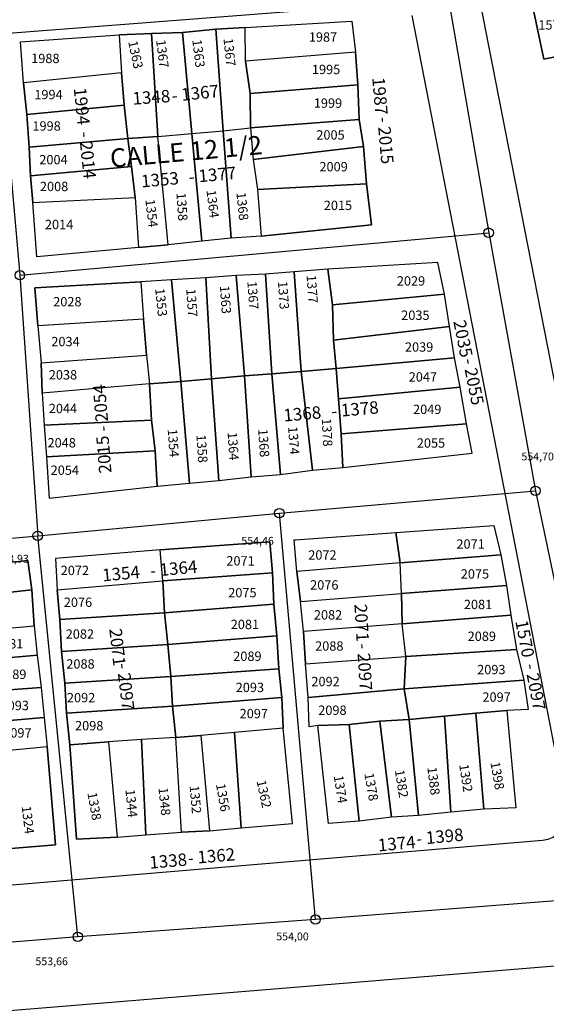
# Model space of a CAD drawing. Extents: x 347605 to 354947, y 6294400 to 6301858.
# Drawn here: x 349746 to 349831, y 6295359 to 6295517 of the extents above; entities that cross this region are included whole.
import ezdxf

# ---------------------------------------------------------------- set-up
doc = ezdxf.new("R2010")
doc.units = 0
doc.header["$MEASUREMENT"] = 0
doc.layers.get('0').update_dxf_attribs({"linetype": 'CONTINUOUS'})
for name, color, linetype in [('1010', 7, 'CONTINUOUS'), ('1400', 7, 'CONTINUOUS'), ('1500', 7, 'CONTINUOUS'), ('2000', 7, 'CONTINUOUS'), ('2510', 7, 'CONTINUOUS'), ('LIMITE_PREDIAL', 7, 'CONTINUOUS')]:
    doc.layers.add(name, color=color, linetype=linetype)

msp = doc.modelspace()

# ---------------------------------------------------------------- linework, layer by layer
at = {"color": 10}
for points in [[(349814.32, 6295524.17), (349821.37, 6295483.26)], [(349742.47, 6295518.24), (349746.21, 6295476.44)], [(349746.21, 6295476.44), (349821.37, 6295483.26)], [(349821.37, 6295483.26), (349828.85, 6295441.85)], [(349746.21, 6295476.44), (349749.07, 6295434.65)], [(349709.39, 6295455.64), (349711.55, 6295431.28), (349749.07, 6295434.65)], [(349787.81, 6295438.28), (349828.85, 6295441.85)], [(349828.85, 6295441.85), (349842.51, 6295376.89)], [(349749.07, 6295434.65), (349787.81, 6295438.28)], [(349793.59, 6295373.1), (349787.81, 6295438.28)], [(349755.49, 6295370.33), (349749.07, 6295434.65)], [(349842.51, 6295376.89), (349793.59, 6295373.1)], [(349793.59, 6295373.1), (349755.49, 6295370.33)], [(349755.49, 6295370.33), (349717.23, 6295367.24)]]:
    msp.add_lwpolyline(points, dxfattribs=at)
at = {"layer": '1400', "color": 2}
for points in [[(349860.3, 6295516.6), (349858.7, 6295525.6), (349857.3, 6295532), (349856.4, 6295538.7), (349855, 6295545.1), (349854, 6295551.7), (349852.7, 6295558.8), (349851.5, 6295565.3), (349850.2, 6295571.7), (349835.3, 6295569.2), (349829.6, 6295568.1), (349829.3, 6295569.9), (349819.2, 6295568.2), (349821, 6295559.3), (349822.1, 6295552.7), (349823.4, 6295545.8), (349824.6, 6295539.8), (349825.9, 6295533.1), (349827.4, 6295526.3), (349828.4, 6295519.7), (349830.2, 6295511.1), (349845.9, 6295514.3), (349860.3, 6295516.6)], [(349799.4, 6295517.2), (349800, 6295512.2), (349800.4, 6295507), (349800.6, 6295501.4), (349801.3, 6295497.1), (349801.8, 6295491.1), (349802.6, 6295484.5), (349784.9, 6295482.7), (349780.1, 6295482.4), (349775.4, 6295481.9), (349770, 6295481.3), (349765.2, 6295480.9), (349748.9, 6295479.4), (349748.3, 6295488.1), (349747.9, 6295492.4), (349747.7, 6295497), (349747.3, 6295502.2), (349746.8, 6295507.3), (349746.3, 6295513.9), (349762.1, 6295515), (349767.3, 6295515.2), (349772.3, 6295515.4), (349777.6, 6295515.9), (349782.3, 6295516.2), (349799.4, 6295517.2)], [(349798, 6295445.6), (349818.7, 6295447.9), (349817.8, 6295452.6), (349816.8, 6295458.5), (349815.9, 6295463.2), (349815.1, 6295468.2), (349814.3, 6295473.4), (349813.2, 6295478.5), (349795.6, 6295477.4), (349790.2, 6295477), (349785.6, 6295476.6), (349780.9, 6295476.4), (349776, 6295476), (349770.5, 6295475.7), (349765.6, 6295475.4), (349748.6, 6295474.4), (349749.1, 6295468.3), (349749.6, 6295462.4), (349749.8, 6295457.5), (349750.1, 6295452.4), (349750.5, 6295447.3), (349750.9, 6295440.7), (349768.2, 6295442.6), (349773.4, 6295443.1), (349778.1, 6295443.5), (349783.3, 6295444.1), (349788, 6295444.5), (349793.1, 6295445.2), (349798, 6295445.6)], [(349825.7, 6295391), (349820.6, 6295390.8), (349815.3, 6295390.3), (349810.1, 6295389.8), (349805.8, 6295389.5), (349800.6, 6295388.9), (349795.7, 6295388.5), (349794, 6295404.2), (349792.6, 6295404), (349792.4, 6295408.7), (349792, 6295414.1), (349791.7, 6295419.3), (349791.2, 6295424.1), (349790.6, 6295428.9), (349790.2, 6295434), (349790.4, 6295434), (349806.5, 6295435.2), (349822.2, 6295436.3), (349823.3, 6295431.6), (349824.2, 6295426.7), (349824.9, 6295421.9), (349825.8, 6295416.4), (349827, 6295411.5), (349827.7, 6295406.8), (349824.3, 6295406.6), (349825.7, 6295391)], [(349755.3, 6295386), (349761.8, 6295386.3), (349766.4, 6295386.7), (349772.1, 6295387.1), (349776.6, 6295387.3), (349781.7, 6295387.8), (349789.9, 6295388.5), (349788.4, 6295403.8), (349788.2, 6295408.7), (349787.7, 6295413.3), (349787.4, 6295418.6), (349786.9, 6295423.7), (349786.7, 6295428.7), (349786.3, 6295433.7), (349768.7, 6295432.4), (349751.9, 6295431), (349752.2, 6295426), (349752.6, 6295421.2), (349752.9, 6295416.1), (349753.4, 6295411), (349753.7, 6295406.2), (349754.2, 6295401.1), (349755.3, 6295386)], [(349751.9, 6295385.1), (349744.8, 6295384.5), (349739.8, 6295384), (349734.5, 6295383.7), (349729.4, 6295383.4), (349724.4, 6295383.2), (349717.5, 6295382.8), (349716.6, 6295397.9), (349716.2, 6295402.8), (349715.9, 6295408), (349715.4, 6295412.9), (349715.3, 6295417.5), (349714.9, 6295422.7), (349714.4, 6295427.5), (349731.2, 6295429), (349747.5, 6295430.7), (349748.1, 6295426), (349748.5, 6295420.2), (349749, 6295415.5), (349749.6, 6295410.3), (349750.1, 6295405.5), (349750.6, 6295400.8), (349751.9, 6295385.1)]]:
    msp.add_lwpolyline(points, dxfattribs=at)
at = {"layer": '1500'}
for centre in [(349821.36, 6295483.26), (349746.2, 6295476.44), (349828.85, 6295441.86), (349787.8, 6295438.28), (349749.06, 6295434.65), (349793.59, 6295373.09), (349755.49, 6295370.32)]:
    msp.add_circle(centre, 0.759, dxfattribs=at)
at = {"layer": '2000', "color": 1}
for points in [[(349791.63, 6295665.04), (349845.1, 6295391.8), (349845.38, 6295390.84), (349845.83, 6295389.94), (349846.43, 6295389.15), (349847.17, 6295388.47), (349848.02, 6295387.94), (349848.95, 6295387.57), (349849.94, 6295387.37), (349850.94, 6295387.36), (349924.6, 6295393), (349925.4, 6295393.14), (349926.16, 6295393.44), (349926.85, 6295393.88), (349927.44, 6295394.45), (349927.91, 6295395.12), (349928.23, 6295395.86), (349928.4, 6295396.66), (349928.42, 6295397.48), (349923, 6295462.9), (349913.7, 6295521)], [(349806.54, 6295520.05), (349634.5, 6295506.7), (349633.76, 6295506.57), (349633.05, 6295506.29), (349632.42, 6295505.88), (349631.87, 6295505.36), (349631.44, 6295504.74), (349631.14, 6295504.05), (349630.99, 6295503.31), (349630.98, 6295502.55), (349641.9, 6295374.3), (349642.05, 6295373.47), (349642.37, 6295372.69), (349642.83, 6295371.98), (349643.42, 6295371.37), (349644.11, 6295370.89), (349644.89, 6295370.56), (349645.71, 6295370.38), (349646.56, 6295370.37), (349830, 6295385.8)], [(349830, 6295385.8), (349830.88, 6295385.97), (349831.7, 6295386.32), (349832.44, 6295386.83), (349833.05, 6295387.48), (349833.51, 6295388.25), (349833.81, 6295389.09), (349833.92, 6295389.98), (349833.84, 6295390.88), (349809.1, 6295518.1)], [(349840.8, 6295361.15), (349840.62, 6295362.15), (349840.24, 6295363.09), (349839.69, 6295363.94), (349838.99, 6295364.67), (349838.15, 6295365.25), (349837.22, 6295365.65), (349836.23, 6295365.86), (349835.22, 6295365.88), (349533.2, 6295341.15), (349531.81, 6295340.9), (349530.49, 6295340.38), (349529.3, 6295339.63), (349528.27, 6295338.65), (349527.45, 6295337.5), (349526.87, 6295336.21), (349526.55, 6295334.83), (349526.5, 6295333.42), (349539.6, 6295115.35)]]:
    msp.add_lwpolyline(points, dxfattribs=at)
at = {"layer": 'LIMITE_PREDIAL', "color": 4}
for points in [[(349828.4, 6295519.7), (349844.1, 6295522.8), (349845.9, 6295514.3), (349830.2, 6295511.1), (349828.4, 6295519.7)], [(349777.6, 6295515.9), (349778.8, 6295499.6), (349783.2, 6295500.1), (349783.1, 6295505.6), (349782.4, 6295510.8), (349782.3, 6295516.2), (349777.6, 6295515.9)], [(349799.4, 6295517.2), (349800, 6295512.2), (349782.4, 6295510.8), (349782.3, 6295516.2), (349799.4, 6295517.2)], [(349746.3, 6295513.9), (349762.1, 6295515), (349762.5, 6295508.9), (349746.8, 6295507.3), (349746.3, 6295513.9)], [(349762.1, 6295515), (349762.5, 6295508.9), (349762.9, 6295503.7), (349763.5, 6295498.4), (349768.3, 6295498.7), (349767.3, 6295515.2), (349762.1, 6295515)], [(349767.3, 6295515.2), (349768.3, 6295498.7), (349773.8, 6295499.2), (349772.3, 6295515.4), (349767.3, 6295515.2)], [(349772.3, 6295515.4), (349773.8, 6295499.2), (349778.8, 6295499.6), (349777.6, 6295515.9), (349772.3, 6295515.4)], [(349783.1, 6295505.6), (349800.4, 6295507), (349800, 6295512.2), (349782.4, 6295510.8), (349783.1, 6295505.6)], [(349747.3, 6295502.2), (349762.9, 6295503.7), (349762.5, 6295508.9), (349746.8, 6295507.3), (349747.3, 6295502.2)], [(349783.2, 6295500.1), (349800.6, 6295501.4), (349800.4, 6295507), (349783.1, 6295505.6), (349783.2, 6295500.1)], [(349747.7, 6295497), (349763.5, 6295498.4), (349762.9, 6295503.7), (349747.3, 6295502.2), (349747.7, 6295497)], [(349783.6, 6295495), (349801.3, 6295497.1), (349800.6, 6295501.4), (349783.2, 6295500.1), (349783.6, 6295495)], [(349770, 6295481.3), (349768.3, 6295498.7), (349763.5, 6295498.4), (349764.1, 6295493.9), (349764.7, 6295488.9), (349765.2, 6295480.9), (349770, 6295481.3)], [(349770, 6295481.3), (349768.3, 6295498.7), (349773.8, 6295499.2), (349775.4, 6295481.9), (349770, 6295481.3)], [(349775.4, 6295481.9), (349773.8, 6295499.2), (349778.8, 6295499.6), (349780.1, 6295482.4), (349775.4, 6295481.9)], [(349780.1, 6295482.4), (349778.8, 6295499.6), (349783.2, 6295500.1), (349783.6, 6295495), (349784.3, 6295490.2), (349784.9, 6295482.7), (349780.1, 6295482.4)], [(349747.9, 6295492.4), (349764.1, 6295493.9), (349763.5, 6295498.4), (349747.7, 6295497), (349747.9, 6295492.4)], [(349784.3, 6295490.2), (349801.8, 6295491.1), (349801.3, 6295497.1), (349783.6, 6295495), (349784.3, 6295490.2)], [(349748.3, 6295488.1), (349764.7, 6295488.9), (349764.1, 6295493.9), (349747.9, 6295492.4), (349748.3, 6295488.1)], [(349784.9, 6295482.7), (349802.6, 6295484.5), (349801.8, 6295491.1), (349784.3, 6295490.2), (349784.9, 6295482.7)], [(349748.3, 6295488.1), (349764.7, 6295488.9), (349765.2, 6295480.9), (349748.9, 6295479.4), (349748.3, 6295488.1)], [(349813.2, 6295478.5), (349795.6, 6295477.4), (349796.3, 6295471.7), (349814.3, 6295473.4), (349813.2, 6295478.5)], [(349780.9, 6295476.4), (349782.2, 6295460.3), (349786.6, 6295460.6), (349785.6, 6295476.6), (349780.9, 6295476.4)], [(349785.6, 6295476.6), (349786.6, 6295460.6), (349791.3, 6295461), (349790.2, 6295477), (349785.6, 6295476.6)], [(349790.2, 6295477), (349791.3, 6295461), (349796.9, 6295461.5), (349796.5, 6295466), (349796.3, 6295471.7), (349795.6, 6295477.4), (349790.2, 6295477)], [(349748.6, 6295474.4), (349765.6, 6295475.4), (349766, 6295469.4), (349749.1, 6295468.3), (349748.6, 6295474.4)], [(349765.6, 6295475.4), (349766, 6295469.4), (349766.5, 6295463.6), (349767, 6295459), (349772, 6295459.4), (349770.5, 6295475.7), (349765.6, 6295475.4)], [(349770.5, 6295475.7), (349772, 6295459.4), (349776.9, 6295459.8), (349776, 6295476), (349770.5, 6295475.7)], [(349776, 6295476), (349776.9, 6295459.8), (349782.2, 6295460.3), (349780.9, 6295476.4), (349776, 6295476)], [(349814.3, 6295473.4), (349796.3, 6295471.7), (349796.5, 6295466), (349815.1, 6295468.2), (349814.3, 6295473.4)], [(349749.6, 6295462.4), (349766.5, 6295463.6), (349766, 6295469.4), (349749.1, 6295468.3), (349749.6, 6295462.4)], [(349815.1, 6295468.2), (349796.5, 6295466), (349796.9, 6295461.5), (349815.9, 6295463.2), (349815.1, 6295468.2)], [(349749.8, 6295457.5), (349749.6, 6295462.4), (349766.5, 6295463.6), (349767, 6295459), (349749.8, 6295457.5)], [(349815.9, 6295463.2), (349796.9, 6295461.5), (349797.3, 6295456.6), (349816.8, 6295458.5), (349815.9, 6295463.2)], [(349793.1, 6295445.2), (349791.3, 6295461), (349786.6, 6295460.6), (349788, 6295444.5), (349793.1, 6295445.2)], [(349798, 6295445.6), (349797.7, 6295451), (349797.3, 6295456.6), (349796.9, 6295461.5), (349791.3, 6295461), (349793.1, 6295445.2), (349798, 6295445.6)], [(349773.4, 6295443.1), (349772, 6295459.4), (349767, 6295459), (349767.3, 6295453.2), (349767.9, 6295448.3), (349768.2, 6295442.6), (349773.4, 6295443.1)], [(349778.1, 6295443.5), (349776.9, 6295459.8), (349772, 6295459.4), (349773.4, 6295443.1), (349778.1, 6295443.5)], [(349783.3, 6295444.1), (349782.2, 6295460.3), (349776.9, 6295459.8), (349778.1, 6295443.5), (349783.3, 6295444.1)], [(349788, 6295444.5), (349786.6, 6295460.6), (349782.2, 6295460.3), (349783.3, 6295444.1), (349788, 6295444.5)], [(349750.1, 6295452.4), (349767.3, 6295453.2), (349767, 6295459), (349749.8, 6295457.5), (349750.1, 6295452.4)], [(349816.8, 6295458.5), (349797.3, 6295456.6), (349797.7, 6295451), (349817.8, 6295452.6), (349816.8, 6295458.5)], [(349750.5, 6295447.3), (349767.9, 6295448.3), (349767.3, 6295453.2), (349750.1, 6295452.4), (349750.5, 6295447.3)], [(349817.8, 6295452.6), (349797.7, 6295451), (349798, 6295445.6), (349818.7, 6295447.9), (349817.8, 6295452.6)], [(349750.9, 6295440.7), (349768.2, 6295442.6), (349767.9, 6295448.3), (349750.5, 6295447.3), (349750.9, 6295440.7)], [(349806.5, 6295435.2), (349822.2, 6295436.3), (349823.3, 6295431.6), (349807.2, 6295430.3), (349806.5, 6295435.2)], [(349790.2, 6295434), (349790.4, 6295434), (349806.5, 6295435.2), (349807.2, 6295430.3), (349790.6, 6295428.9), (349790.2, 6295434)], [(349752.2, 6295426), (349769.1, 6295427.4), (349768.7, 6295432.4), (349751.9, 6295431), (349752.2, 6295426)], [(349768.7, 6295432.4), (349786.3, 6295433.7), (349786.7, 6295428.7), (349769.1, 6295427.4), (349768.7, 6295432.4)], [(349824.2, 6295426.7), (349807.4, 6295425.4), (349807.2, 6295430.3), (349823.3, 6295431.6), (349824.2, 6295426.7)], [(349747.5, 6295430.7), (349731.2, 6295429), (349731.3, 6295424.1), (349748.1, 6295426), (349747.5, 6295430.7)], [(349791.2, 6295424.1), (349807.4, 6295425.4), (349807.2, 6295430.3), (349790.6, 6295428.9), (349791.2, 6295424.1)], [(349786.9, 6295423.7), (349769.4, 6295422.3), (349769.1, 6295427.4), (349786.7, 6295428.7), (349786.9, 6295423.7)], [(349752.2, 6295426), (349769.1, 6295427.4), (349769.4, 6295422.3), (349752.6, 6295421.2), (349752.2, 6295426)], [(349824.9, 6295421.9), (349807.5, 6295420.5), (349807.4, 6295425.4), (349824.2, 6295426.7), (349824.9, 6295421.9)], [(349731.8, 6295418.7), (349748.5, 6295420.2), (349748.1, 6295426), (349731.3, 6295424.1), (349731.8, 6295418.7)], [(349791.2, 6295424.1), (349807.4, 6295425.4), (349807.5, 6295420.5), (349791.7, 6295419.3), (349791.2, 6295424.1)], [(349787.4, 6295418.6), (349769.9, 6295417.2), (349769.4, 6295422.3), (349786.9, 6295423.7), (349787.4, 6295418.6)], [(349752.6, 6295421.2), (349769.4, 6295422.3), (349769.9, 6295417.2), (349752.9, 6295416.1), (349752.6, 6295421.2)], [(349825.8, 6295416.4), (349808.1, 6295415.3), (349807.5, 6295420.5), (349824.9, 6295421.9), (349825.8, 6295416.4)], [(349749, 6295415.5), (349732.3, 6295414), (349731.8, 6295418.7), (349748.5, 6295420.2), (349749, 6295415.5)], [(349791.7, 6295419.3), (349792, 6295414.1), (349808.1, 6295415.3), (349807.5, 6295420.5), (349791.7, 6295419.3)], [(349787.7, 6295413.3), (349770.4, 6295412.1), (349769.9, 6295417.2), (349787.4, 6295418.6), (349787.7, 6295413.3)], [(349752.9, 6295416.1), (349769.9, 6295417.2), (349770.4, 6295412.1), (349753.4, 6295411), (349752.9, 6295416.1)], [(349749.6, 6295410.3), (349732.7, 6295409.1), (349732.3, 6295414), (349749, 6295415.5), (349749.6, 6295410.3)], [(349792, 6295414.1), (349808.1, 6295415.3), (349807.8, 6295410.1), (349792.4, 6295408.7), (349792, 6295414.1)], [(349827, 6295411.5), (349807.8, 6295410.1), (349808.1, 6295415.3), (349825.8, 6295416.4), (349827, 6295411.5)], [(349753.4, 6295411), (349770.4, 6295412.1), (349770.7, 6295407.3), (349753.7, 6295406.2), (349753.4, 6295411)], [(349788.2, 6295408.7), (349770.7, 6295407.3), (349770.4, 6295412.1), (349787.7, 6295413.3), (349788.2, 6295408.7)], [(349750.1, 6295405.5), (349732.8, 6295404), (349732.7, 6295409.1), (349749.6, 6295410.3), (349750.1, 6295405.5)], [(349827.7, 6295406.8), (349824.3, 6295406.6), (349819.3, 6295406.2), (349814.3, 6295405.7), (349808.6, 6295405.2), (349807.8, 6295410.1), (349827, 6295411.5), (349827.7, 6295406.8)], [(349788.2, 6295408.7), (349788.4, 6295403.8), (349780.6, 6295403.1), (349775.2, 6295402.6), (349771.2, 6295402.3), (349770.7, 6295407.3), (349788.2, 6295408.7)], [(349792.6, 6295404), (349792.4, 6295408.7), (349807.8, 6295410.1), (349808.6, 6295405.2), (349803.9, 6295404.9), (349799, 6295404.4), (349794, 6295404.2), (349792.6, 6295404)], [(349753.7, 6295406.2), (349770.7, 6295407.3), (349771.2, 6295402.3), (349765.7, 6295402), (349760.4, 6295401.6), (349754.2, 6295401.1), (349753.7, 6295406.2)], [(349750.6, 6295400.8), (349743.4, 6295400.1), (349738, 6295399.7), (349733.5, 6295399.3), (349732.8, 6295404), (349750.1, 6295405.5), (349750.6, 6295400.8)], [(349810.1, 6295389.8), (349808.6, 6295405.2), (349814.3, 6295405.7), (349815.3, 6295390.3), (349810.1, 6295389.8)], [(349815.3, 6295390.3), (349814.3, 6295405.7), (349819.3, 6295406.2), (349820.6, 6295390.8), (349815.3, 6295390.3)], [(349824.3, 6295406.6), (349825.7, 6295391), (349820.6, 6295390.8), (349819.3, 6295406.2), (349824.3, 6295406.6)], [(349795.7, 6295388.5), (349794, 6295404.2), (349799, 6295404.4), (349800.6, 6295388.9), (349795.7, 6295388.5)], [(349800.6, 6295388.9), (349799, 6295404.4), (349803.9, 6295404.9), (349805.8, 6295389.5), (349800.6, 6295388.9)], [(349805.8, 6295389.5), (349803.9, 6295404.9), (349808.6, 6295405.2), (349810.1, 6295389.8), (349805.8, 6295389.5)], [(349772.1, 6295387.1), (349771.2, 6295402.3), (349775.2, 6295402.6), (349776.6, 6295387.3), (349772.1, 6295387.1)], [(349781.7, 6295387.8), (349780.6, 6295403.1), (349775.2, 6295402.6), (349776.6, 6295387.3), (349781.7, 6295387.8)], [(349789.9, 6295388.5), (349788.4, 6295403.8), (349780.6, 6295403.1), (349781.7, 6295387.8), (349789.9, 6295388.5)], [(349751.9, 6295385.1), (349750.6, 6295400.8), (349743.4, 6295400.1), (349744.8, 6295384.5), (349751.9, 6295385.1)], [(349755.3, 6295386), (349754.2, 6295401.1), (349760.4, 6295401.6), (349761.8, 6295386.3), (349755.3, 6295386)], [(349766.4, 6295386.7), (349765.7, 6295402), (349760.4, 6295401.6), (349761.8, 6295386.3), (349766.4, 6295386.7)], [(349772.1, 6295387.1), (349771.2, 6295402.3), (349765.7, 6295402), (349766.4, 6295386.7), (349772.1, 6295387.1)]]:
    msp.add_lwpolyline(points, dxfattribs=at)

# ---------------------------------------------------------------- texts
at = {"color": 10}
msp.add_text('CALLE 12 1/2', height=3, rotation=5.1566, dxfattribs=at).set_placement((349760.8, 6295493.68))
at = {"color": 1}
for s, p in [('554,70', (349826.61, 6295446.74)), ('554,46', (349781.71, 6295433.22)), ('553,93', (349742.43, 6295430.34)), ('554,00', (349787.31, 6295369.76)), ('553,66', (349748.7, 6295365.77))]:
    msp.add_text(s, height=1.25, dxfattribs=at).set_placement(p)
at = {"layer": '1010', "color": 10}
for s, rotation, p in [(' - 1367', 6.0161, (349770.02, 6295504.17)), ('1987', 274.8478, (349802.69, 6295508.12)), ('1994', 275.9938, (349754.83, 6295506.45)), ('1348', 4.0107, (349764.33, 6295503.79)), (' - 2015', 274.8478, (349803.46, 6295502.39)), (' - 2014', 275.9938, (349755.59, 6295499.99)), ('1353', 5.1566, (349765.73, 6295490.51)), (' - 1377', 5.1566, (349772.77, 6295491.15)), ('2035', 281.3796, (349815.68, 6295469.04)), (' - 2055', 281.3796, (349817.06, 6295463.51)), (' - 2054', 94.642, (349760.53, 6295450.82)), (' - 1378', 4.9847, (349795.6, 6295453.57)), ('1368', 4.9847, (349788.55, 6295452.96)), ('2015', 94.642, (349760.91, 6295444.74)), ('1354', 5.3285, (349759.5, 6295427.32)), (' - 1364', 5.3285, (349766.54, 6295427.98)), ('2071', 273.4728, (349799.83, 6295423.66)), ('2071', 276.5094, (349760.53, 6295419.68)), ('1570', 280.8066, (349825.63, 6295420.93)), (' - 2097', 273.4728, (349800.21, 6295417.97)), (' - 2097', 276.5094, (349761.67, 6295414.74)), (' - 2097', 280.8066, (349827.02, 6295414.57)), (' - 1398', 5.3285, (349809.22, 6295384.99)), ('1374', 5.3285, (349803.69, 6295384.01)), ('1338', 4.9274, (349767.05, 6295381.24)), (' - 1362', 4.9274, (349772.59, 6295381.89))]:
    msp.add_text(s, height=2, rotation=rotation, dxfattribs=at).set_placement(p)
at = {"layer": '2510', "color": 4}
for s, p in [('1570', (349829.32, 6295515.85)), ('1987', (349792.53, 6295513.9)), ('1988', (349748.02, 6295510.47)), ('1995', (349793.03, 6295508.7)), ('1994', (349748.52, 6295504.67)), ('1999', (349793.33, 6295503.3)), ('1998', (349748.22, 6295499.63)), ('2005', (349793.73, 6295498.2)), ('2004', (349749.32, 6295494.23)), ('2009', (349794.23, 6295493.1)), ('2008', (349749.42, 6295489.93)), ('2015', (349794.93, 6295486.9)), ('2014', (349750.22, 6295483.83)), ('2029', (349806.64, 6295474.78)), ('2028', (349751.55, 6295471.45)), ('2035', (349807.34, 6295469.28)), ('2034', (349751.25, 6295465.05)), ('2039', (349807.94, 6295464.18)), ('2038', (349750.84, 6295459.72)), ('2047', (349808.54, 6295459.38)), ('2044', (349750.84, 6295454.32)), ('2049', (349809.24, 6295454.18)), ('2048', (349750.64, 6295448.82)), ('2055', (349809.84, 6295448.78)), ('2054', (349751.14, 6295444.42)), ('2071', (349816.19, 6295432.58)), ('2071', (349779.31, 6295429.88)), ('2072', (349792.44, 6295430.82)), ('2072', (349752.75, 6295428.34)), ('2075', (349816.89, 6295427.78)), ('2075', (349779.61, 6295424.78)), ('2076', (349792.74, 6295426.02)), ('2076', (349753.25, 6295423.24)), ('2081', (349817.39, 6295422.88)), ('2082', (349793.34, 6295421.22)), ('2081', (349780.01, 6295419.68)), ('2082', (349753.55, 6295418.14)), ('2089', (349817.99, 6295417.78)), ('2081', (349742.21, 6295416.58)), ('2088', (349793.54, 6295416.22)), ('2089', (349780.41, 6295414.58)), ('2088', (349753.65, 6295413.34)), ('2093', (349819.52, 6295412.44)), ('2089', (349742.71, 6295411.68)), ('2092', (349792.94, 6295410.52)), ('2093', (349780.81, 6295409.58)), ('2092', (349753.75, 6295407.94)), ('2097', (349820.36, 6295408.03)), ('2093', (349743.11, 6295406.68)), ('2098', (349794.04, 6295405.92)), ('2097', (349781.44, 6295405.38)), ('2098', (349755.05, 6295403.44)), ('2097', (349743.54, 6295402.29))]:
    msp.add_text(s, height=1.5, dxfattribs=at).set_placement(p)
for s, rotation, p in [('1363', 282.0098, (349763.56, 6295513.9)), ('1367', 277.0251, (349768.04, 6295514.13)), ('1363', 277.0251, (349773.84, 6295514.18)), ('1367', 275.9938, (349778.84, 6295514.41)), ('1358', 273.9884, (349771.3, 6295489.64)), ('1364', 277.0251, (349776.11, 6295490.05)), ('1368', 275.9938, (349780.91, 6295489.68)), ('1354', 277.0251, (349766.31, 6295488.55)), ('1367', 273.9884, (349782.67, 6295475.44)), ('1373', 273.9884, (349787.57, 6295475.44)), ('1377', 273.9884, (349792.17, 6295476.44)), ('1353', 275.9938, (349767.88, 6295474.28)), ('1357', 273.9884, (349772.87, 6295474.24)), ('1363', 273.9884, (349778.27, 6295474.74)), ('1378', 273.0144, (349794.6, 6295453.46)), ('1354', 273.9884, (349769.9, 6295451.74)), ('1368', 273.9884, (349784.4, 6295451.74)), ('1374', 273.9884, (349789.2, 6295452.14)), ('1358', 273.9884, (349774.5, 6295450.84)), ('1364', 273.9884, (349779.5, 6295451.24)), ('1392', 278.9731, (349816.62, 6295397.92)), ('1398', 280.0045, (349821.63, 6295398.28)), ('1374', 278.9731, (349796.52, 6295396.12)), ('1378', 280.0045, (349801.43, 6295396.48)), ('1382', 278.9731, (349806.32, 6295397.02)), ('1388', 277.0251, (349811.52, 6295397.49)), ('1356', 280.0045, (349777.63, 6295394.78)), ('1362', 282.0098, (349784.14, 6295395.31)), ('1338', 280.0045, (349757.03, 6295393.38)), ('1344', 275.9938, (349763.12, 6295393.92)), ('1348', 275.9938, (349768.42, 6295394.22)), ('1352', 275.0197, (349773.41, 6295394.55)), ('1324', 277.0251, (349746.48, 6295391.24))]:
    msp.add_text(s, height=1.5, rotation=rotation, dxfattribs=at).set_placement(p)

doc.saveas('drawing.dxf')
